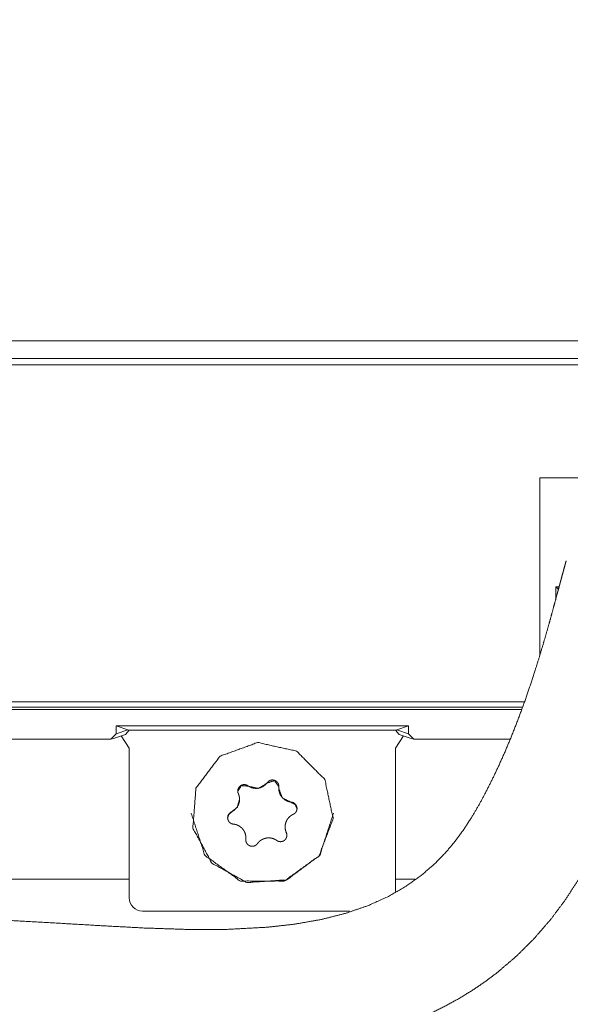
# Model space of a CAD drawing. Units: millimetres. Extents: x 0 to 1310, y 0 to 298.
# Drawn here: x 1032 to 1037, y 219 to 229 of the extents above; entities that cross this region are included whole.
import ezdxf

# ---------------------------------------------------------------- set-up
doc = ezdxf.new("R2010")
doc.units = ezdxf.units.MM
doc.layers.add('230', color=7, linetype='Continuous', true_color=0xffffff)

# ---------------------------------------------------------------- blocks, each defined once
blk = doc.blocks.new('70CMC00191_3')
at = {"layer": '230', "color": 18, "linetype": 'Continuous', "lineweight": 13}
for p, q in [((137.5271, 224.3931), (151.9424, 224.3931)), ((152.0008, 224.2265), (137.4687, 224.2265)), ((140.074, 220.9999), (147.194, 220.9996)), ((147.1751, 220.9496), (140.074, 220.9499)), ((143.4707, 220.7375), (143.3604, 220.7008)), ((146.105, 220.7006), (145.9947, 220.7374)), ((144.7786, 220.2383), (144.7786, 220.2413)), ((144.5977, 220.2086), (144.5977, 220.2116)), ((145.0039, 220.0552), (145.0039, 220.0582)), ((144.4426, 219.9632), (144.4426, 219.9662)), ((144.5776, 219.7062), (144.5776, 219.7092)), ((144.958, 219.7686), (144.958, 219.7715))]:
    blk.add_line(p, q, dxfattribs=at)
at = {"layer": '230', "color": 18, "linetype": 'Continuous', "lineweight": 18}
for p, q in [((151.8514, 224.1681), (137.6181, 224.1681)), ((147.337, 223.1071), (147.3369, 221.4363)), ((147.337, 223.1071), (148.937, 223.1071)), ((147.5191, 222.0821), (147.4869, 222.0821)), ((147.4869, 222.0821), (147.4869, 221.9629)), ((147.5128, 222.0587), (147.4869, 222.0821)), ((137.6352, 220.9279), (147.1667, 220.9275)), ((143.3103, 220.6507), (143.3604, 220.7008)), ((143.3604, 220.7742), (146.105, 220.7741)), ((143.3604, 220.7008), (143.3604, 220.7742)), ((143.3604, 220.7742), (143.4707, 220.7375)), ((143.4821, 220.7335), (143.4484, 220.694)), ((143.4821, 220.7335), (143.4707, 220.7375)), ((145.9834, 220.7334), (143.4821, 220.7335)), ((145.9947, 220.7374), (145.9834, 220.7334)), ((146.017, 220.6939), (145.9834, 220.7334)), ((145.9947, 220.7374), (146.105, 220.7741)), ((146.105, 220.7741), (146.105, 220.7006)), ((146.105, 220.7006), (146.1551, 220.6506)), ((143.3103, 220.6507), (137.4085, 220.651)), ((143.3262, 220.6533), (143.4484, 220.694)), ((143.4084, 220.6807), (143.4827, 220.5665)), ((145.9827, 220.5663), (146.057, 220.6806)), ((146.017, 220.6939), (146.1393, 220.6532)), ((147.0605, 220.6506), (146.1551, 220.6506)), ((143.4826, 219.1585), (143.4827, 220.5665)), ((145.9827, 220.5663), (145.9826, 219.2166)), ((144.8871, 220.1872), (144.8871, 220.1842)), ((144.5189, 220.0814), (144.5189, 220.0844)), ((144.066, 219.9532), (144.066, 219.9501)), ((145.3993, 219.9501), (145.3993, 219.9532)), ((144.9465, 219.8249), (144.9465, 219.8219)), ((144.5782, 219.7191), (144.5782, 219.7221)), ((131.8537, 219.3331), (143.4815, 219.3331)), ((145.9824, 219.3331), (146.1651, 219.3331)), ((145.5501, 219.0334), (143.6076, 219.0335))]:
    blk.add_line(p, q, dxfattribs=at)
blk.add_arc((143.6076, 219.1585), 0.125, 179.99709, 269.99709, dxfattribs=at)
for points, knots in [([(147.5859, 222.3255), (147.5836, 222.3183), (147.5815, 222.3119), (147.5802, 222.3077), (147.5779, 222.2995), (147.574, 222.2853), (147.5665, 222.2578), (147.5631, 222.2451), (147.5539, 222.2108), (147.5432, 222.1714), (147.5389, 222.1552), (147.5293, 222.1197), (147.5243, 222.1015), (147.5192, 222.0825), (147.5096, 222.0467), (147.5012, 222.0156), (147.4787, 221.9324), (147.4652, 221.8828), (147.4442, 221.8058), (147.4242, 221.7337), (147.3968, 221.6372), (147.3702, 221.5455), (147.3358, 221.4307), (147.3013, 221.3197), (147.2492, 221.1592), (147.1959, 221.0042), (147.1352, 220.8386), (147.0719, 220.6772), (147.0111, 220.5316), (146.9472, 220.3886), (146.8866, 220.2614), (146.823, 220.1365), (146.7634, 220.0267), (146.7002, 219.919), (146.623, 219.7999), (146.5384, 219.6848), (146.4478, 219.5774), (146.344, 219.4722), (146.2238, 219.3687), (146.0818, 219.2673), (145.9163, 219.1717), (145.7258, 219.0853), (145.5121, 219.0121), (145.2806, 218.9538), (145.0322, 218.9105), (144.7769, 218.8819), (144.4036, 218.862), (144.0293, 218.8613), (143.6244, 218.8749), (143.2201, 218.8965), (142.7683, 218.9229), (142.316, 218.9485), (141.8259, 218.9733), (141.3361, 218.9947), (140.9262, 219.0099), (140.516, 219.0223), (140.084, 219.0317), (139.6517, 219.0371), (139.2096, 219.0379), (138.7724, 219.0338), (138.3734, 219.0256), (137.9824, 219.0143), (137.5703, 219.0002), (136.809, 218.9727), (136.4547, 218.9614), (136.1437, 218.9533), (135.8313, 218.9475), (135.5509, 218.9449), (135.2673, 218.9452), (134.9517, 218.9499), (134.6302, 218.96), (134.2615, 218.9792), (133.8865, 219.0077), (133.5775, 219.0387), (133.2691, 219.0768), (132.9785, 219.1197), (132.6932, 219.1676), (132.2932, 219.2429), (131.9042, 219.3223), (131.5419, 219.3993), (130.7926, 219.5608), (130.4001, 219.6427), (129.9709, 219.7264), (129.533, 219.8025), (129.0753, 219.8695), (128.6057, 219.9242), (128.133, 219.9645), (127.6533, 219.9919), (127.1656, 220.0079), (126.6763, 220.0158), (126.1824, 220.0191), (125.2034, 220.0176), (124.7187, 220.0324), (124.4103, 220.0592), (124.1055, 220.1069), (123.8018, 220.1826), (123.508, 220.2855), (123.2141, 220.4203), (122.9355, 220.5802), (122.6596, 220.7716), (122.3998, 220.9827), (122.1781, 221.1856), (121.9664, 221.3988), (121.7975, 221.582), (121.6339, 221.7702), (121.508, 221.9222), (121.3847, 222.0767), (121.2624, 222.2356), (121.1424, 222.3966), (121.0384, 222.5403), (120.936, 222.6855), (120.8267, 222.8445), (120.7191, 223.005), (120.6047, 223.1797), (120.4919, 223.3559), (120.3634, 223.561), (120.2367, 223.7676), (120.0779, 224.0318), (119.9208, 224.2979), (119.8063, 224.4947), (119.6924, 224.6925), (119.5663, 224.9143), (119.441, 225.1373), (119.3038, 225.3848), (119.1676, 225.6337), (119.0194, 225.9079), (118.8732, 226.1818), (118.7955, 226.3285), (118.7191, 226.4736), (118.6402, 226.6241), (118.5644, 226.769), (118.4278, 227.031), (118.3294, 227.2192), (118.2947, 227.2853), (118.2698, 227.3323), (118.253, 227.3639), (118.2417, 227.3849), (118.2272, 227.4108), (118.226, 227.4111)], [0, 0, 0.000213, 0.000405, 0.000529, 0.00077, 0.001189, 0.001997, 0.002368, 0.003375, 0.004533, 0.00501, 0.006053, 0.006587, 0.007144, 0.008197, 0.009109, 0.011553, 0.013012, 0.015274, 0.017396, 0.020242, 0.02295, 0.026346, 0.029643, 0.03443, 0.039077, 0.044077, 0.048994, 0.053469, 0.05791, 0.061905, 0.065879, 0.069422, 0.072964, 0.076989, 0.081041, 0.085024, 0.089214, 0.093712, 0.09866, 0.10408, 0.11001, 0.116417, 0.123189, 0.130338, 0.137623, 0.148223, 0.158836, 0.170326, 0.181806, 0.19464, 0.207488, 0.221404, 0.235306, 0.246936, 0.258573, 0.270829, 0.283087, 0.295623, 0.308021, 0.319338, 0.33043, 0.342126, 0.363728, 0.373778, 0.382602, 0.391461, 0.399413, 0.407455, 0.416405, 0.425527, 0.435997, 0.446661, 0.455468, 0.464278, 0.472608, 0.480813, 0.492356, 0.503614, 0.514117, 0.535852, 0.547222, 0.559624, 0.572225, 0.585344, 0.598749, 0.612203, 0.62583, 0.639666, 0.653543, 0.667548, 0.695311, 0.709063, 0.71784, 0.72659, 0.735464, 0.744293, 0.75346, 0.76257, 0.772092, 0.781585, 0.790107, 0.798625, 0.805692, 0.812764, 0.818363, 0.823966, 0.829653, 0.835346, 0.840378, 0.845415, 0.850887, 0.856366, 0.862289, 0.868221, 0.875084, 0.881957, 0.890698, 0.89946, 0.905916, 0.912389, 0.919624, 0.926878, 0.934902, 0.942947, 0.951786, 0.960591, 0.965299, 0.969949, 0.974767, 0.979405, 0.987785, 0.993807, 0.995923, 0.99743, 0.998447, 0.999122, 0.999964, 1, 1]), ([(117.2679, 226.7518), (117.2707, 226.7446), (117.2806, 226.7244), (117.3004, 226.6854), (117.3326, 226.6228), (117.3802, 226.5306), (117.4439, 226.4077), (117.5237, 226.2539), (117.615, 226.0784), (117.7124, 225.8922), (117.812, 225.703), (117.9137, 225.5115), (118.0155, 225.321), (118.1184, 225.1305), (118.3226, 224.7572), (118.5294, 224.3867), (118.7293, 224.0356), (118.9314, 223.6877), (119.1225, 223.3651), (119.3163, 223.0454), (119.4996, 222.7514), (119.6868, 222.4607), (119.9197, 222.1135), (120.1605, 221.7726), (120.3809, 221.4767), (120.6091, 221.1872), (120.8416, 220.9102), (121.084, 220.6419), (121.2836, 220.4369), (121.4907, 220.2393), (121.7169, 220.0405), (121.9525, 219.8523), (122.2095, 219.6689), (122.4781, 219.5014), (122.7703, 219.3461), (123.074, 219.2111), (123.3952, 219.0946), (123.7253, 219.0017), (124.0633, 218.9337), (124.4058, 218.8894), (124.8191, 218.8636), (125.2334, 218.8561), (125.6427, 218.8555), (126.0519, 218.8562), (126.4586, 218.8552), (126.8651, 218.851), (127.275, 218.8424), (127.6831, 218.827), (128.0911, 218.8022), (128.493, 218.7673), (128.9389, 218.7151), (129.373, 218.6509), (129.8084, 218.5743), (130.2352, 218.49), (130.6727, 218.3979), (131.4542, 218.2294), (131.8023, 218.1563), (132.1464, 218.0871), (132.499, 218.0215), (132.8282, 217.9666), (133.1636, 217.9182), (133.467, 217.8814), (133.7709, 217.8511), (134.1013, 217.8248), (134.4278, 217.8055), (134.7042, 217.794), (134.9765, 217.7867), (135.2916, 217.7827), (135.6022, 217.7828), (135.9676, 217.7872), (136.3299, 217.7951), (136.7186, 217.8066), (137.1086, 217.8201), (137.5039, 217.8345), (137.9053, 217.8487), (138.3175, 217.8613), (138.7387, 217.8706), (139.131, 217.8751), (139.528, 217.8754), (139.9231, 217.8716), (140.3184, 217.8643), (140.7106, 217.8538), (141.1024, 217.8405), (141.4886, 217.8248), (141.8748, 217.807), (142.2506, 217.7879), (142.6265, 217.7671), (142.9951, 217.7452), (143.3633, 217.7242), (143.67, 217.7096), (143.9771, 217.7001), (144.2694, 217.6981), (144.562, 217.7051), (144.7525, 217.7154), (144.9425, 217.7309), (145.1512, 217.7545), (145.3577, 217.7861), (145.5836, 217.8315), (145.8035, 217.8879), (145.9768, 217.9418), (146.1438, 218.0025), (146.3037, 218.0701), (146.4555, 218.1439), (146.5902, 218.2184), (146.7174, 218.2972), (146.8302, 218.3747), (146.9372, 218.4555), (147.1184, 218.6105), (147.2812, 218.7722), (147.4392, 218.9544), (147.5771, 219.1389), (147.71, 219.3452), (147.8278, 219.5528), (147.9267, 219.7443), (148.0181, 219.9362), (148.0943, 220.1089), (148.1657, 220.282), (148.2306, 220.4495), (148.2926, 220.6192), (148.3227, 220.7055), (148.3523, 220.7928), (148.3815, 220.8813), (148.4103, 220.9712), (148.4388, 221.0626), (148.467, 221.1555), (148.4981, 221.2608), (148.5294, 221.37), (148.549, 221.4396), (148.569, 221.5122), (148.5925, 221.5983), (148.6185, 221.6942), (148.6336, 221.7503), (148.6414, 221.779), (148.6452, 221.7932), (148.656, 221.8332), (148.6622, 221.8563), (148.6719, 221.8921), (148.6828, 221.9327), (148.6886, 221.9542), (148.6931, 221.9715)], [0, 0, 0.000204, 0.000797, 0.001956, 0.003812, 0.006555, 0.010213, 0.01479, 0.020017, 0.025567, 0.031218, 0.036945, 0.042651, 0.048372, 0.059611, 0.070823, 0.081494, 0.092125, 0.10203, 0.111907, 0.12106, 0.130194, 0.14124, 0.152267, 0.162013, 0.171754, 0.181308, 0.190859, 0.19842, 0.205982, 0.213936, 0.221902, 0.230243, 0.238605, 0.24735, 0.256128, 0.265157, 0.274215, 0.283323, 0.292449, 0.303387, 0.314334, 0.325149, 0.335959, 0.346702, 0.357443, 0.368273, 0.379063, 0.389861, 0.400519, 0.412381, 0.423972, 0.435652, 0.447147, 0.458958, 0.480077, 0.489476, 0.498749, 0.508223, 0.51704, 0.525993, 0.534067, 0.542136, 0.550893, 0.559532, 0.56684, 0.574038, 0.582363, 0.590569, 0.600221, 0.609797, 0.62007, 0.630379, 0.640829, 0.65144, 0.662334, 0.673465, 0.683831, 0.69432, 0.704756, 0.715201, 0.725568, 0.735925, 0.746134, 0.756349, 0.766291, 0.776237, 0.785992, 0.795735, 0.803847, 0.811962, 0.819686, 0.827418, 0.832458, 0.837495, 0.843043, 0.848563, 0.85465, 0.860647, 0.865441, 0.870136, 0.874721, 0.879182, 0.883247, 0.8872, 0.890818, 0.894358, 0.900658, 0.90672, 0.913091, 0.919177, 0.92566, 0.931966, 0.937659, 0.943275, 0.948264, 0.953209, 0.957955, 0.962729, 0.965143, 0.967579, 0.970041, 0.972534, 0.975062, 0.977629, 0.980528, 0.983529, 0.985439, 0.987429, 0.989787, 0.992413, 0.993948, 0.994734, 0.995122, 0.996217, 0.996849, 0.997828, 0.99894, 0.999527, 1, 1]), ([(144.109, 220.1887), (144.0807, 219.8141), (144.2593, 219.4837), (144.5883, 219.3024), (144.9631, 219.3276), (145.2647, 219.5515), (145.3974, 219.9029), (145.3191, 220.2702), (145.0546, 220.5369), (144.6879, 220.6183), (144.3354, 220.4885), (144.109, 220.1887)], [0, 0, 0.090911, 0.181819, 0.272726, 0.363638, 0.454549, 0.545457, 0.636361, 0.727272, 0.818183, 0.909093, 1, 1]), ([(144.7786, 220.2413), (144.7707, 220.2313), (144.7619, 220.2223), (144.7572, 220.2181), (144.7522, 220.2141), (144.7497, 220.2122), (144.7471, 220.2103), (144.7444, 220.2086), (144.7417, 220.2068), (144.7306, 220.2007), (144.719, 220.1956), (144.716, 220.1945), (144.713, 220.1935), (144.7099, 220.1926), (144.7068, 220.1917), (144.7006, 220.1902), (144.6943, 220.189), (144.6816, 220.1876), (144.6689, 220.1874), (144.6625, 220.1877), (144.6562, 220.1884), (144.653, 220.1889), (144.6499, 220.1894), (144.6467, 220.1901), (144.6436, 220.1907), (144.6314, 220.1942), (144.6197, 220.1989), (144.6168, 220.2002), (144.614, 220.2017), (144.6111, 220.2031), (144.6084, 220.2047), (144.6029, 220.208), (144.5977, 220.2116)], [0, 0, 0.062278, 0.124159, 0.155271, 0.186474, 0.202157, 0.217925, 0.233589, 0.249255, 0.31159, 0.373914, 0.389595, 0.405285, 0.421076, 0.436848, 0.468383, 0.499967, 0.562736, 0.625057, 0.656236, 0.687548, 0.703313, 0.719076, 0.734763, 0.750462, 0.812702, 0.87485, 0.890436, 0.906062, 0.921737, 0.937379, 0.968743, 1, 1]), ([(144.7786, 220.2383), (144.6943, 220.186), (144.5977, 220.2086)], [0, 0, 0.499995, 1, 1]), ([(144.8877, 220.2), (144.888, 220.2049), (144.8879, 220.2098), (144.8874, 220.2147), (144.8865, 220.2195), (144.8859, 220.2219), (144.8852, 220.2243), (144.8844, 220.2266), (144.8835, 220.2289), (144.8815, 220.2334), (144.879, 220.2377), (144.8777, 220.2398), (144.8763, 220.2418), (144.8748, 220.2438), (144.8732, 220.2456), (144.8698, 220.2492), (144.8661, 220.2525), (144.8642, 220.2541), (144.8621, 220.2555), (144.8601, 220.2569), (144.858, 220.2582), (144.8536, 220.2605), (144.849, 220.2624), (144.8467, 220.2633), (144.8443, 220.264), (144.8419, 220.2647), (144.8395, 220.2652), (144.8346, 220.266), (144.8297, 220.2663), (144.8272, 220.2664), (144.8247, 220.2663), (144.8222, 220.2661), (144.8197, 220.2659), (144.8149, 220.265), (144.8101, 220.2638), (144.8078, 220.263), (144.8054, 220.2622), (144.8031, 220.2612), (144.8009, 220.2602), (144.7966, 220.2578), (144.7925, 220.2551), (144.7905, 220.2536), (144.7886, 220.2521), (144.7867, 220.2505), (144.7849, 220.2487), (144.7816, 220.2451), (144.7786, 220.2413)], [0, 0, 0.031182, 0.062187, 0.093089, 0.12423, 0.139885, 0.155551, 0.171164, 0.186611, 0.217687, 0.2489, 0.264644, 0.28032, 0.29599, 0.311538, 0.342716, 0.374019, 0.389798, 0.405626, 0.421242, 0.43691, 0.468211, 0.499561, 0.515301, 0.531123, 0.546891, 0.562502, 0.593746, 0.625093, 0.640854, 0.656619, 0.672348, 0.68794, 0.719139, 0.750322, 0.766038, 0.78176, 0.797415, 0.812976, 0.844051, 0.875085, 0.890779, 0.906405, 0.922019, 0.937698, 0.968747, 1, 1]), ([(144.888, 220.2031), (144.8461, 220.2606), (144.7786, 220.2383)], [0, 0, 0.499986, 1, 1]), ([(144.5977, 220.2116), (144.5935, 220.2143), (144.5892, 220.2167), (144.5848, 220.2186), (144.5801, 220.2203), (144.5777, 220.221), (144.5753, 220.2215), (144.5729, 220.222), (144.5705, 220.2224), (144.5656, 220.2228), (144.5606, 220.2229), (144.5582, 220.2228), (144.5557, 220.2225), (144.5532, 220.2222), (144.5508, 220.2218), (144.546, 220.2206), (144.5413, 220.2191), (144.539, 220.2182), (144.5367, 220.2172), (144.5345, 220.2161), (144.5323, 220.2149), (144.5281, 220.2122), (144.5242, 220.2093), (144.5223, 220.2076), (144.5205, 220.2059), (144.5187, 220.2042), (144.517, 220.2024), (144.5139, 220.1985), (144.5111, 220.1944), (144.5099, 220.1923), (144.5087, 220.1901), (144.5076, 220.1879), (144.5066, 220.1856), (144.5049, 220.181), (144.5036, 220.1762), (144.5031, 220.1738), (144.5027, 220.1714), (144.5023, 220.1689), (144.5021, 220.1665), (144.502, 220.1616), (144.5023, 220.1567), (144.5026, 220.1542), (144.503, 220.1518), (144.5035, 220.1493), (144.504, 220.1469), (144.5055, 220.1422), (144.5074, 220.1377)], [0, 0, 0.031213, 0.062232, 0.093205, 0.124391, 0.140101, 0.155676, 0.17127, 0.186816, 0.217879, 0.249138, 0.264851, 0.280545, 0.296248, 0.311794, 0.342975, 0.374303, 0.390101, 0.405849, 0.421524, 0.437211, 0.468471, 0.499806, 0.515665, 0.531443, 0.547164, 0.562762, 0.594052, 0.625356, 0.641078, 0.656818, 0.672551, 0.688247, 0.71932, 0.750524, 0.766171, 0.781952, 0.797516, 0.813134, 0.844138, 0.875183, 0.890853, 0.906484, 0.922091, 0.937713, 0.968818, 1, 1]), ([(144.5977, 220.2086), (144.5348, 220.2133), (144.502, 220.1596)], [0, 0, 0.500029, 1, 1]), ([(145.0039, 220.0582), (144.9913, 220.0601), (144.9791, 220.0632), (144.9731, 220.0651), (144.9672, 220.0674), (144.9642, 220.0687), (144.9613, 220.07), (144.9584, 220.0714), (144.9556, 220.0729), (144.9447, 220.0794), (144.9345, 220.087), (144.9321, 220.089), (144.9297, 220.0912), (144.9274, 220.0933), (144.9251, 220.0956), (144.9206, 220.1002), (144.9164, 220.1051), (144.9088, 220.1154), (144.9023, 220.1263), (144.8995, 220.1319), (144.8969, 220.1378), (144.8957, 220.1407), (144.8946, 220.1437), (144.8936, 220.1468), (144.8926, 220.1498), (144.8896, 220.1621), (144.8877, 220.1746), (144.8875, 220.1778), (144.8873, 220.1809), (144.8871, 220.1841), (144.8871, 220.1873), (144.8873, 220.1937), (144.8877, 220.2)], [0, 0, 0.062285, 0.124307, 0.155427, 0.186631, 0.202334, 0.218055, 0.233771, 0.249442, 0.311804, 0.374161, 0.389804, 0.405491, 0.421263, 0.437028, 0.468638, 0.500175, 0.56295, 0.62519, 0.656438, 0.687744, 0.703473, 0.719187, 0.734859, 0.750518, 0.812786, 0.87489, 0.890484, 0.906053, 0.921703, 0.937445, 0.968734, 1, 1]), ([(145.0039, 220.0552), (144.9206, 220.0972), (144.8871, 220.1842)], [0, 0, 0.49997, 1, 1]), ([(144.5074, 220.1377), (144.512, 220.1259), (144.5155, 220.1138), (144.5167, 220.1076), (144.5177, 220.1013), (144.5181, 220.0981), (144.5184, 220.095), (144.5186, 220.0918), (144.5188, 220.0886), (144.5186, 220.0759), (144.5171, 220.0633), (144.5166, 220.0602), (144.5159, 220.057), (144.5152, 220.0539), (144.5144, 220.0508), (144.5126, 220.0446), (144.5105, 220.0386), (144.5054, 220.0269), (144.4992, 220.0158), (144.4957, 220.0105), (144.492, 220.0053), (144.49, 220.0028), (144.4879, 220.0003), (144.4858, 219.9979), (144.4837, 219.9956), (144.4746, 219.9868), (144.4646, 219.9789), (144.462, 219.9771), (144.4594, 219.9753), (144.4567, 219.9736), (144.4539, 219.972), (144.4483, 219.969), (144.4426, 219.9662)], [0, 0, 0.062212, 0.124202, 0.155211, 0.186465, 0.20211, 0.217823, 0.233498, 0.249153, 0.311513, 0.373765, 0.389442, 0.405086, 0.420926, 0.43664, 0.468194, 0.499812, 0.562504, 0.624832, 0.656068, 0.687388, 0.703042, 0.718872, 0.734602, 0.750232, 0.812569, 0.874739, 0.890346, 0.90595, 0.921644, 0.937353, 0.968662, 1, 1]), ([(144.5189, 220.0814), (144.4981, 220.0111), (144.4426, 219.9632)], [0, 0, 0.499973, 1, 1]), ([(145.0227, 219.943), (145.0272, 219.9452), (145.0313, 219.9478), (145.0353, 219.9506), (145.0391, 219.9538), (145.0408, 219.9556), (145.0425, 219.9574), (145.0442, 219.9592), (145.0457, 219.9611), (145.0485, 219.9651), (145.0511, 219.9694), (145.0522, 219.9716), (145.0532, 219.9738), (145.0542, 219.9761), (145.055, 219.9784), (145.0564, 219.9831), (145.0575, 219.988), (145.0578, 219.9904), (145.0581, 219.9929), (145.0582, 219.9954), (145.0583, 219.9979), (145.0581, 220.0028), (145.0575, 220.0077), (145.0571, 220.0102), (145.0565, 220.0126), (145.0559, 220.015), (145.0551, 220.0174), (145.0533, 220.022), (145.0512, 220.0265), (145.05, 220.0286), (145.0487, 220.0308), (145.0473, 220.0328), (145.0458, 220.0348), (145.0427, 220.0386), (145.0392, 220.0421), (145.0374, 220.0438), (145.0354, 220.0453), (145.0335, 220.0469), (145.0315, 220.0483), (145.0273, 220.0508), (145.0229, 220.0531), (145.0206, 220.054), (145.0183, 220.0549), (145.0159, 220.0557), (145.0136, 220.0564), (145.0088, 220.0575), (145.0039, 220.0582)], [0, 0, 0.031163, 0.062139, 0.093128, 0.124282, 0.139999, 0.155579, 0.171192, 0.186669, 0.217719, 0.248907, 0.264635, 0.280341, 0.295904, 0.311496, 0.342727, 0.373997, 0.389722, 0.405502, 0.421221, 0.436782, 0.46805, 0.499396, 0.515217, 0.531028, 0.546743, 0.562373, 0.59362, 0.624962, 0.640676, 0.656495, 0.672124, 0.687839, 0.718982, 0.750183, 0.765916, 0.781568, 0.797283, 0.812824, 0.843923, 0.875029, 0.890667, 0.906352, 0.922, 0.937616, 0.968763, 1, 1]), ([(145.0583, 219.9951), (145.0427, 220.0357), (145.0039, 220.0552)], [0, 0, 0.499972, 1, 1]), ([(144.4426, 219.9662), (144.4382, 219.964), (144.434, 219.9614), (144.43, 219.9585), (144.4263, 219.9553), (144.4245, 219.9536), (144.4228, 219.9518), (144.4212, 219.9499), (144.4196, 219.948), (144.4168, 219.944), (144.4143, 219.9398), (144.4131, 219.9375), (144.4121, 219.9353), (144.4112, 219.933), (144.4103, 219.9307), (144.4089, 219.926), (144.4079, 219.9211), (144.4075, 219.9186), (144.4073, 219.9162), (144.4071, 219.9137), (144.407, 219.9112), (144.4072, 219.9063), (144.4078, 219.9014), (144.4083, 219.8989), (144.4088, 219.8965), (144.4095, 219.8941), (144.4102, 219.8917), (144.412, 219.8871), (144.4141, 219.8826), (144.4154, 219.8805), (144.4167, 219.8783), (144.4181, 219.8763), (144.4195, 219.8743), (144.4227, 219.8705), (144.4261, 219.867), (144.428, 219.8653), (144.4299, 219.8638), (144.4319, 219.8623), (144.4339, 219.8609), (144.4381, 219.8583), (144.4425, 219.8561), (144.4447, 219.8551), (144.4471, 219.8542), (144.4494, 219.8535), (144.4518, 219.8528), (144.4566, 219.8517), (144.4615, 219.851)], [0, 0, 0.031215, 0.062184, 0.093244, 0.124477, 0.1401, 0.155771, 0.171382, 0.186855, 0.217936, 0.249197, 0.264923, 0.280744, 0.296303, 0.311893, 0.343118, 0.374381, 0.390232, 0.406009, 0.421725, 0.437283, 0.468545, 0.499884, 0.51569, 0.531513, 0.547224, 0.56285, 0.594068, 0.625286, 0.641029, 0.656845, 0.67247, 0.688144, 0.719223, 0.750371, 0.76615, 0.781798, 0.797431, 0.813044, 0.844069, 0.875109, 0.890744, 0.906426, 0.922071, 0.937646, 0.968787, 1, 1]), ([(144.4426, 219.9632), (144.4167, 219.9409), (144.407, 219.9082)], [0, 0, 0.500024, 1, 1]), ([(144.066, 219.9502), (144.1933, 219.5583), (144.5266, 219.3161), (144.9387, 219.3161), (145.272, 219.5583), (145.3993, 219.9501)], [0, 0, 0.199999, 0.399998, 0.600004, 0.800005, 1, 1]), ([(144.958, 219.7715), (144.9533, 219.7833), (144.9499, 219.7955), (144.9486, 219.8017), (144.9476, 219.808), (144.9472, 219.8111), (144.9469, 219.8143), (144.9467, 219.8175), (144.9466, 219.8207), (144.9468, 219.8334), (144.9482, 219.846), (144.9488, 219.8491), (144.9494, 219.8523), (144.9501, 219.8554), (144.9509, 219.8585), (144.9527, 219.8647), (144.9548, 219.8707), (144.9599, 219.8825), (144.9661, 219.8935), (144.9696, 219.8988), (144.9734, 219.904), (144.9754, 219.9065), (144.9774, 219.9089), (144.9795, 219.9114), (144.9817, 219.9137), (144.9908, 219.9225), (145.0007, 219.9303), (145.0033, 219.9322), (145.006, 219.9339), (145.0087, 219.9356), (145.0114, 219.9372), (145.017, 219.9403), (145.0227, 219.943)], [0, 0, 0.062407, 0.12437, 0.155483, 0.186723, 0.202471, 0.218175, 0.233847, 0.249601, 0.311948, 0.374187, 0.389861, 0.405602, 0.421328, 0.437149, 0.468697, 0.500213, 0.562986, 0.625212, 0.656441, 0.687725, 0.703407, 0.719124, 0.734883, 0.750585, 0.812768, 0.874863, 0.890467, 0.906067, 0.921705, 0.937411, 0.968713, 1, 1]), ([(144.4615, 219.851), (144.474, 219.8492), (144.4862, 219.8461), (144.4922, 219.8441), (144.4982, 219.8418), (144.5011, 219.8406), (144.504, 219.8393), (144.5069, 219.8379), (144.5097, 219.8364), (144.5206, 219.8299), (144.5308, 219.8223), (144.5332, 219.8203), (144.5356, 219.8182), (144.538, 219.816), (144.5403, 219.8137), (144.5447, 219.8091), (144.5489, 219.8042), (144.5565, 219.794), (144.563, 219.7831), (144.5658, 219.7774), (144.5684, 219.7715), (144.5696, 219.7686), (144.5707, 219.7656), (144.5718, 219.7625), (144.5727, 219.7595), (144.5758, 219.7472), (144.5776, 219.7347), (144.5779, 219.7315), (144.5781, 219.7283), (144.5782, 219.7251), (144.5782, 219.7219), (144.5781, 219.7155), (144.5776, 219.7092)], [0, 0, 0.062248, 0.124199, 0.15526, 0.186463, 0.202153, 0.217874, 0.233583, 0.249249, 0.311537, 0.373812, 0.389515, 0.405196, 0.420963, 0.436722, 0.468247, 0.49985, 0.562521, 0.624826, 0.65604, 0.687336, 0.703077, 0.718786, 0.734549, 0.750202, 0.812547, 0.874629, 0.890319, 0.905882, 0.921628, 0.937263, 0.968644, 1, 1]), ([(144.958, 219.7686), (144.9494, 219.7947), (144.9465, 219.8219)], [0, 0, 0.500223, 1, 1]), ([(144.5776, 219.7092), (144.5773, 219.7043), (144.5774, 219.6993), (144.5779, 219.6945), (144.5788, 219.6896), (144.5794, 219.6872), (144.5801, 219.6848), (144.5809, 219.6825), (144.5818, 219.6802), (144.5839, 219.6757), (144.5863, 219.6714), (144.5876, 219.6693), (144.5891, 219.6673), (144.5906, 219.6654), (144.5922, 219.6635), (144.5956, 219.6599), (144.5992, 219.6566), (144.6012, 219.655), (144.6032, 219.6536), (144.6053, 219.6522), (144.6074, 219.6509), (144.6117, 219.6486), (144.6163, 219.6466), (144.6187, 219.6458), (144.621, 219.6451), (144.6234, 219.6444), (144.6259, 219.6439), (144.6307, 219.6431), (144.6357, 219.6428), (144.6382, 219.6427), (144.6407, 219.6428), (144.6431, 219.643), (144.6456, 219.6432), (144.6505, 219.6441), (144.6552, 219.6453), (144.6576, 219.6461), (144.6599, 219.647), (144.6622, 219.6479), (144.6644, 219.649), (144.6687, 219.6513), (144.6728, 219.654), (144.6748, 219.6555), (144.6768, 219.6571), (144.6786, 219.6587), (144.6804, 219.6604), (144.6837, 219.6641), (144.6868, 219.6679)], [0, 0, 0.031151, 0.062257, 0.093265, 0.124504, 0.140127, 0.155796, 0.171394, 0.186826, 0.217991, 0.249173, 0.264902, 0.280669, 0.29622, 0.311854, 0.343001, 0.374273, 0.390037, 0.405796, 0.421524, 0.437176, 0.468389, 0.499708, 0.515494, 0.531302, 0.54699, 0.562623, 0.593856, 0.625163, 0.640909, 0.656663, 0.672312, 0.687953, 0.719122, 0.750306, 0.766007, 0.781698, 0.797337, 0.812943, 0.843929, 0.875059, 0.890738, 0.906349, 0.922034, 0.937607, 0.968818, 1, 1]), ([(144.5776, 219.7062), (144.5774, 219.7032), (144.5773, 219.7002)], [0, 0, 0.500581, 1, 1]), ([(144.5782, 219.7191), (144.5781, 219.7127), (144.5776, 219.7062)], [0, 0, 0.499361, 1, 1]), ([(144.6868, 219.6679), (144.6947, 219.6779), (144.7034, 219.687), (144.7082, 219.6912), (144.7131, 219.6952), (144.7157, 219.6971), (144.7183, 219.6989), (144.7209, 219.7007), (144.7236, 219.7025), (144.7347, 219.7086), (144.7463, 219.7137), (144.7493, 219.7148), (144.7524, 219.7158), (144.7554, 219.7167), (144.7585, 219.7176), (144.7648, 219.7191), (144.7711, 219.7203), (144.7838, 219.7217), (144.7965, 219.7219), (144.8028, 219.7216), (144.8091, 219.7209), (144.8123, 219.7204), (144.8155, 219.7199), (144.8186, 219.7192), (144.8217, 219.7185), (144.8339, 219.7151), (144.8457, 219.7104), (144.8485, 219.709), (144.8514, 219.7076), (144.8542, 219.7061), (144.857, 219.7045), (144.8624, 219.7012), (144.8677, 219.6976)], [0, 0, 0.062351, 0.12434, 0.155434, 0.186618, 0.202352, 0.218111, 0.233765, 0.249476, 0.311773, 0.37406, 0.389731, 0.405412, 0.421193, 0.436956, 0.468495, 0.50006, 0.562791, 0.625074, 0.656241, 0.687544, 0.703235, 0.718989, 0.734716, 0.750378, 0.812629, 0.874777, 0.890397, 0.906013, 0.921679, 0.937361, 0.968663, 1, 1]), ([(144.8677, 219.6976), (144.8718, 219.6949), (144.8761, 219.6925), (144.8806, 219.6905), (144.8852, 219.6889), (144.8876, 219.6882), (144.89, 219.6876), (144.8924, 219.6871), (144.8949, 219.6868), (144.8997, 219.6863), (144.9047, 219.6862), (144.9072, 219.6864), (144.9096, 219.6866), (144.9121, 219.6869), (144.9145, 219.6873), (144.9193, 219.6885), (144.924, 219.69), (144.9263, 219.6909), (144.9286, 219.6919), (144.9308, 219.693), (144.933, 219.6942), (144.9372, 219.6968), (144.9412, 219.6998), (144.9431, 219.7014), (144.9449, 219.7031), (144.9466, 219.7049), (144.9483, 219.7067), (144.9514, 219.7106), (144.9542, 219.7147), (144.9555, 219.7168), (144.9567, 219.719), (144.9578, 219.7212), (144.9587, 219.7235), (144.9604, 219.7281), (144.9618, 219.7329), (144.9623, 219.7353), (144.9627, 219.7378), (144.963, 219.7402), (144.9632, 219.7427), (144.9633, 219.7476), (144.9631, 219.7525), (144.9628, 219.755), (144.9624, 219.7574), (144.9619, 219.7598), (144.9613, 219.7622), (144.9598, 219.7669), (144.958, 219.7715)], [0, 0, 0.031258, 0.062252, 0.093251, 0.124411, 0.140107, 0.1557, 0.171281, 0.186834, 0.217871, 0.249038, 0.264803, 0.280484, 0.296092, 0.311688, 0.342844, 0.374104, 0.389889, 0.405624, 0.421343, 0.436955, 0.468133, 0.499494, 0.515339, 0.531104, 0.546766, 0.562394, 0.593658, 0.624936, 0.640723, 0.656481, 0.672201, 0.687857, 0.718927, 0.750231, 0.765864, 0.781632, 0.797304, 0.812914, 0.843893, 0.875042, 0.890699, 0.906316, 0.922051, 0.937644, 0.968723, 1, 1]), ([(144.9633, 219.7437), (144.962, 219.7564), (144.958, 219.7686)], [0, 0, 0.500566, 1, 1])]:
    blk.add_open_spline(points, degree=1, knots=knots, dxfattribs=at)

msp = doc.modelspace()

# ---------------------------------------------------------------- block references
msp.add_blockref('70CMC00191_3', (889.5704, 1.1429))

doc.saveas('drawing.dxf')
